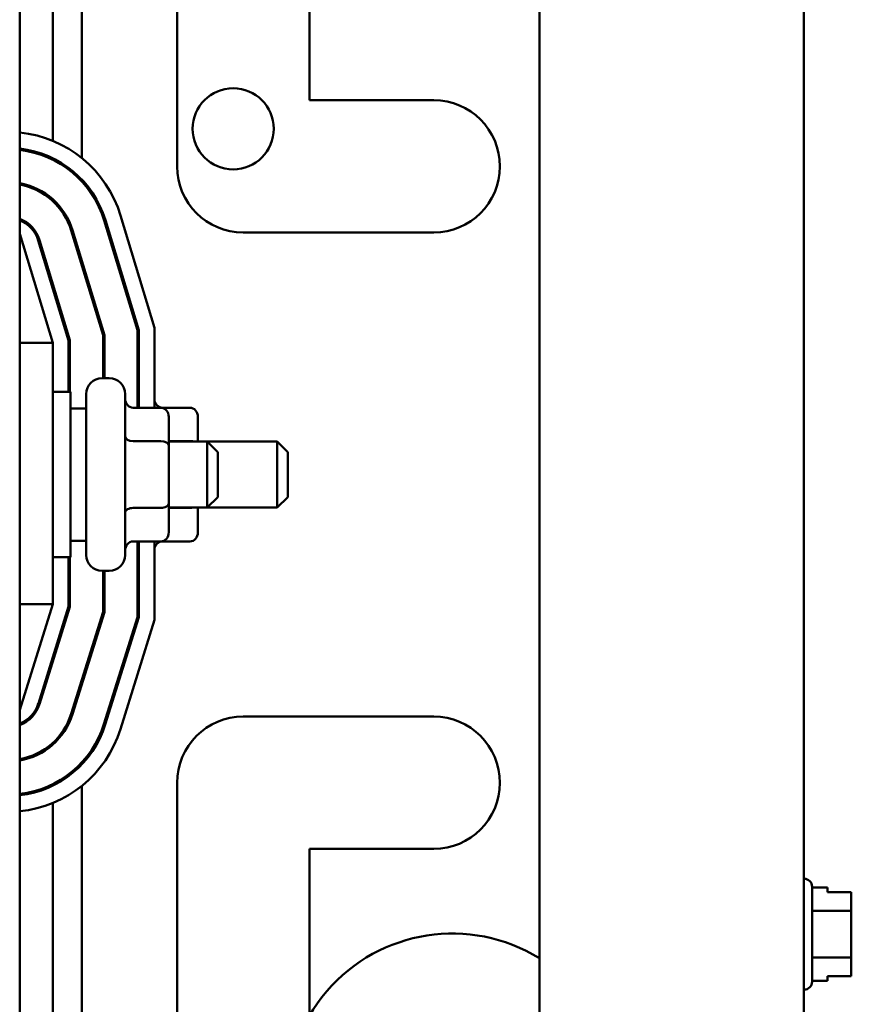
# Model space of a CAD drawing. Units: inches. Extents: x 2 to 86, y 1 to 67.
# Drawn here: x 69.2 to 71.3, y 34.7 to 37.1 of the extents above; entities that cross this region are included whole.
import ezdxf

# ---------------------------------------------------------------- set-up
doc = ezdxf.new("R2010")
doc.units = ezdxf.units.IN
doc.header["$LTSCALE"] = 4
doc.header["$MEASUREMENT"] = 0
doc.layers.add('Visible (ANSI)', color=7, linetype='Continuous', lineweight=50)

msp = doc.modelspace()

# ---------------------------------------------------------------- linework, layer by layer
at = {"layer": 'Visible (ANSI)'}
for p, q in [((70.5421, 28.2617), (70.5421, 46.7292)), ((71.2088, 28.2617), (71.2088, 46.7292)), ((69.2328, 32.9882), (69.2328, 38.9882)), ((69.3895, 37.5972), (69.3895, 36.7857)), ((69.3161, 37.5538), (69.3161, 36.8292)), ((69.6295, 36.7649), (69.6295, 37.5615)), ((69.9628, 37.3711), (69.9628, 36.9315)), ((69.9628, 36.9315), (70.2761, 36.9315)), ((69.3161, 36.7853), (69.3161, 36.7816)), ((69.3895, 36.7314), (69.3895, 36.7265)), ((69.3161, 36.6819), (69.3161, 36.6774)), ((69.4456, 36.6284), (69.5295, 36.3519)), ((69.5328, 36.3524), (69.4487, 36.6294)), ((69.487, 36.641), (69.5728, 36.3583)), ((69.3626, 36.6033), (69.4428, 36.3391)), ((69.4461, 36.3396), (69.3658, 36.6042)), ((69.3161, 36.3203), (69.2328, 36.5949)), ((69.2797, 36.5781), (69.3561, 36.3262)), ((69.3595, 36.3267), (69.2829, 36.5791)), ((70.2761, 36.5982), (69.7961, 36.5982)), ((69.3895, 36.5263), (69.3895, 36.5148)), ((69.3161, 36.4695), (69.3161, 36.458)), ((69.5295, 36.3519), (69.5295, 36.1568)), ((69.5328, 36.1568), (69.5328, 36.3524)), ((69.5728, 36.3583), (69.5728, 36.1568)), ((69.4428, 36.3391), (69.4428, 36.2309)), ((69.4461, 36.2309), (69.4461, 36.3396)), ((69.2328, 36.3203), (69.3161, 36.3203)), ((69.3161, 35.6615), (69.3161, 36.3203)), ((69.3561, 36.3262), (69.3561, 36.1965)), ((69.3595, 36.1965), (69.3595, 36.3267)), ((69.4405, 36.2309), (69.4585, 36.2309)), ((69.5295, 36.2309), (69.5318, 36.2309)), ((69.3161, 36.1965), (69.3611, 36.1965)), ((69.3611, 36.1965), (69.3611, 35.7799)), ((69.4005, 35.7855), (69.4005, 36.1909)), ((69.4985, 36.1909), (69.4985, 35.7855)), ((69.4005, 36.1549), (69.3611, 36.1549)), ((69.5885, 36.1568), (69.5185, 36.1568)), ((69.6618, 36.1568), (69.5918, 36.1568)), ((69.6085, 36.0611), (69.6085, 36.1337)), ((69.6818, 36.0715), (69.6818, 36.1337)), ((69.5885, 36.0726), (69.5185, 36.0726)), ((69.6618, 36.0726), (69.6085, 36.0726)), ((69.6085, 36.0715), (69.7051, 36.0715)), ((69.6085, 35.9156), (69.6085, 36.0611)), ((69.7051, 35.9049), (69.7051, 36.0715)), ((69.7318, 36.0449), (69.7051, 36.0715)), ((69.7051, 36.0715), (69.8818, 36.0715)), ((69.8818, 35.9049), (69.8818, 36.0715)), ((69.9085, 36.0449), (69.8818, 36.0715)), ((69.7318, 36.0449), (69.7318, 35.9315)), ((69.9085, 36.0449), (69.9085, 35.9315)), ((69.7318, 35.9315), (69.7051, 35.9049)), ((69.9085, 35.9315), (69.8818, 35.9049)), ((69.6085, 35.8427), (69.6085, 35.9156)), ((69.5885, 35.904), (69.5185, 35.904)), ((69.6085, 35.9049), (69.7051, 35.9049)), ((69.6618, 35.904), (69.6085, 35.904)), ((69.6818, 35.8427), (69.6818, 35.9049)), ((69.7051, 35.9049), (69.8818, 35.9049)), ((69.4005, 35.8215), (69.3611, 35.8215)), ((69.5885, 35.8196), (69.5185, 35.8196)), ((69.5295, 35.8196), (69.5295, 35.629)), ((69.5328, 35.6285), (69.5328, 35.8196)), ((69.5728, 35.8196), (69.5728, 35.6224)), ((69.6618, 35.8196), (69.5918, 35.8196)), ((69.3161, 35.7799), (69.3611, 35.7799)), ((69.3561, 35.7799), (69.3561, 35.6554)), ((69.3595, 35.6549), (69.3595, 35.7799)), ((69.4405, 35.7455), (69.4585, 35.7455)), ((69.4428, 35.7455), (69.4428, 35.6422)), ((69.4461, 35.6417), (69.4461, 35.7455)), ((69.5295, 35.7455), (69.5318, 35.7455)), ((69.2328, 35.3949), (69.3161, 35.6615)), ((69.2328, 35.6615), (69.3161, 35.6615)), ((69.3561, 35.6554), (69.2798, 35.411)), ((69.2829, 35.41), (69.3595, 35.6549)), ((69.4428, 35.6422), (69.3625, 35.3852)), ((69.3657, 35.3842), (69.4461, 35.6417)), ((69.5295, 35.629), (69.4452, 35.3593)), ((69.4484, 35.3583), (69.5328, 35.6285)), ((69.5728, 35.6224), (69.4866, 35.3464)), ((69.3161, 35.5274), (69.3161, 35.5163)), ((69.3895, 35.4716), (69.3895, 35.4604)), ((69.7961, 35.3782), (70.2761, 35.3782)), ((69.3161, 35.3121), (69.3161, 35.3076)), ((69.3895, 35.263), (69.3895, 35.2581)), ((69.6295, 34.4149), (69.6295, 35.2115)), ((69.3161, 35.208), (69.3161, 35.2043)), ((69.3895, 35.2038), (69.3895, 34.3857)), ((69.3161, 35.1605), (69.3161, 34.4292)), ((69.9628, 35.0449), (69.9628, 34.6244)), ((70.2761, 35.0449), (69.9628, 35.0449)), ((71.2095, 34.9696), (71.2088, 34.9696)), ((71.2295, 34.9496), (71.2295, 34.7102)), ((71.2295, 34.9472), (71.2681, 34.9472)), ((71.2681, 34.9357), (71.2681, 34.9472)), ((71.3281, 34.9357), (71.2681, 34.9357)), ((71.3281, 34.9285), (71.3281, 34.9357)), ((71.2295, 34.8887), (71.3281, 34.8887)), ((71.3281, 34.8887), (71.3281, 34.9074)), ((71.3281, 34.8512), (71.3281, 34.8887)), ((71.3281, 34.7714), (71.3281, 34.8089)), ((71.2295, 34.7714), (71.3281, 34.7714)), ((71.3281, 34.7526), (71.3281, 34.7714)), ((71.2681, 34.7242), (71.3281, 34.7242)), ((71.2681, 34.7126), (71.2681, 34.7242)), ((71.3281, 34.7241), (71.2681, 34.7241)), ((71.3281, 34.7242), (71.3281, 34.7314)), ((71.3281, 34.7242), (71.3281, 34.7241)), ((71.2095, 34.6902), (71.2088, 34.6902)), ((71.2295, 34.7126), (71.2681, 34.7126))]:
    msp.add_line(p, q, dxfattribs=at)
msp.add_circle((69.7707, 36.8596), 0.1023, dxfattribs=at)
for centre, radius, start, end in [((70.2761, 36.7649), 0.1667, 270, 90), ((69.2031, 36.5549), 0.2967, 16.8805, 84.2615), ((69.2031, 36.5549), 0.2567, 16.8805, 83.3635), ((69.2031, 36.5549), 0.2533, 16.8805, 83.2758), ((69.7961, 36.7649), 0.1667, 180, 270), ((69.2031, 36.5549), 0.17, 16.8805, 79.9511), ((69.2031, 36.5549), 0.1667, 16.8805, 79.748), ((69.2031, 36.5549), 0.0833, 16.8805, 69.1479), ((69.2031, 36.5549), 0.08, 16.8805, 68.2358), ((69.4405, 36.1909), 0.04, 90, 180), ((69.4585, 36.1909), 0.04, 0, 90), ((69.5318, 36.1909), 0.04, 88.5675, 90), ((69.4405, 35.7855), 0.04, 180, 270), ((69.4585, 35.7855), 0.04, 270, 0), ((69.5318, 35.7855), 0.04, 270, 271.4325), ((69.2034, 35.4349), 0.08, 291.5674, 342.646), ((69.2034, 35.4349), 0.0833, 290.6643, 342.646), ((69.2034, 35.4349), 0.1667, 280.1628, 342.646), ((69.2034, 35.4349), 0.17, 279.9615, 342.646), ((69.2034, 35.4349), 0.2533, 276.6661, 342.646), ((69.7961, 35.2115), 0.1667, 90, 180), ((70.2761, 35.2115), 0.1667, 270, 90), ((69.2034, 35.4349), 0.2567, 276.5791, 342.646), ((69.2034, 35.4349), 0.2967, 275.6889, 342.646), ((71.2095, 34.9496), 0.02, 0, 90), ((70.323, 34.4149), 0.4167, 58.2614, 301.7386), ((71.2095, 34.7102), 0.02, 270, 0)]:
    msp.add_arc(centre, radius, start, end, dxfattribs=at)
for centre, major_axis, ratio, start_param, end_param in [((69.5185, 36.1799), (0, -0.0231), 0.866026, 4.712389, 6.283185), ((69.5918, 36.1799), (0, -0.0231), 0.866026, 5.029949, 6.283185), ((69.5885, 36.1337), (0, -0.0231), 0.866026, 1.570796, 3.141593), ((69.6618, 36.1337), (0, -0.0231), 0.866026, 1.570796, 3.141593), ((69.5185, 36.0842), (0.02, 0), 0.578221, 3.141593, 4.712389), ((69.5885, 36.0611), (-0.02, 0), 0.578221, 3.141593, 4.712389), ((69.6618, 36.0611), (-0.02, 0), 0.578221, 4.275348, 4.712389), ((69.5885, 35.9156), (-0.02, 0), 0.576479, 1.570796, 3.141593), ((69.5185, 35.8925), (0.02, 0), 0.576479, 1.570796, 3.141593), ((69.6618, 35.9156), (-0.02, 0), 0.576479, 1.570796, 1.953156), ((69.5885, 35.8427), (0, 0.0231), 0.866026, 3.141593, 4.712389), ((69.6618, 35.8427), (0, 0.0231), 0.866026, 3.141593, 4.712389), ((69.5185, 35.7965), (0, -0.0231), 0.866026, 3.141593, 4.712389), ((69.5918, 35.7965), (0, -0.0231), 0.866026, 3.141593, 4.394829)]:
    msp.add_ellipse(centre, major_axis=major_axis, ratio=ratio, start_param=start_param, end_param=end_param, dxfattribs=at)
for points, knots in [([(71.3281, 34.9285), (71.3281, 34.9275), (71.3281, 34.9263), (71.3279, 34.923), (71.3278, 34.9202), (71.3278, 34.9179), (71.3278, 34.9156), (71.3279, 34.9128), (71.3281, 34.9095), (71.3281, 34.9084), (71.3281, 34.9074)], [0.5840084, 0.5840084, 0.5840084, 0.5840084, 0.6066591, 0.6066591, 0.6595764, 0.6595764, 0.6595764, 0.7124936, 0.7124936, 0.7351443, 0.7351443, 0.7351443, 0.7351443]), ([(71.3278, 34.9179), (71.3278, 34.9202), (71.3279, 34.9229), (71.3281, 34.9262), (71.3281, 34.9274), (71.3281, 34.9284)], [0.66003876, 0.66003876, 0.66003876, 0.66003876, 0.71249359, 0.71249359, 0.73514432, 0.73514432, 0.73514432, 0.73514432]), ([(71.3281, 34.8512), (71.3281, 34.8492), (71.3281, 34.8468), (71.3279, 34.8402), (71.3278, 34.8347), (71.3278, 34.83), (71.3278, 34.8254), (71.3279, 34.8198), (71.3281, 34.8132), (71.3281, 34.8109), (71.3281, 34.8089)], [0.5840084, 0.5840084, 0.5840084, 0.5840084, 0.6066591, 0.6066591, 0.6595764, 0.6595764, 0.6595764, 0.7124936, 0.7124936, 0.7351443, 0.7351443, 0.7351443, 0.7351443]), ([(71.3278, 34.8299), (71.3278, 34.8345), (71.3279, 34.84), (71.3281, 34.8466), (71.3281, 34.849), (71.3281, 34.8509)], [0.66003876, 0.66003876, 0.66003876, 0.66003876, 0.71249359, 0.71249359, 0.73514432, 0.73514432, 0.73514432, 0.73514432]), ([(71.3281, 34.7526), (71.3281, 34.7516), (71.3281, 34.7504), (71.3279, 34.7471), (71.3278, 34.7443), (71.3278, 34.742), (71.3278, 34.7397), (71.3279, 34.7369), (71.3281, 34.7336), (71.3281, 34.7324), (71.3281, 34.7314)], [0.5840084, 0.5840084, 0.5840084, 0.5840084, 0.6066591, 0.6066591, 0.6595764, 0.6595764, 0.6595764, 0.7124936, 0.7124936, 0.7351443, 0.7351443, 0.7351443, 0.7351443]), ([(71.3278, 34.7419), (71.3278, 34.7442), (71.3279, 34.747), (71.3281, 34.7503), (71.3281, 34.7514), (71.3281, 34.7524)], [0.66003876, 0.66003876, 0.66003876, 0.66003876, 0.71249359, 0.71249359, 0.73514432, 0.73514432, 0.73514432, 0.73514432])]:
    msp.add_open_spline(points, degree=3, knots=knots, dxfattribs=at)

doc.saveas('drawing.dxf')
